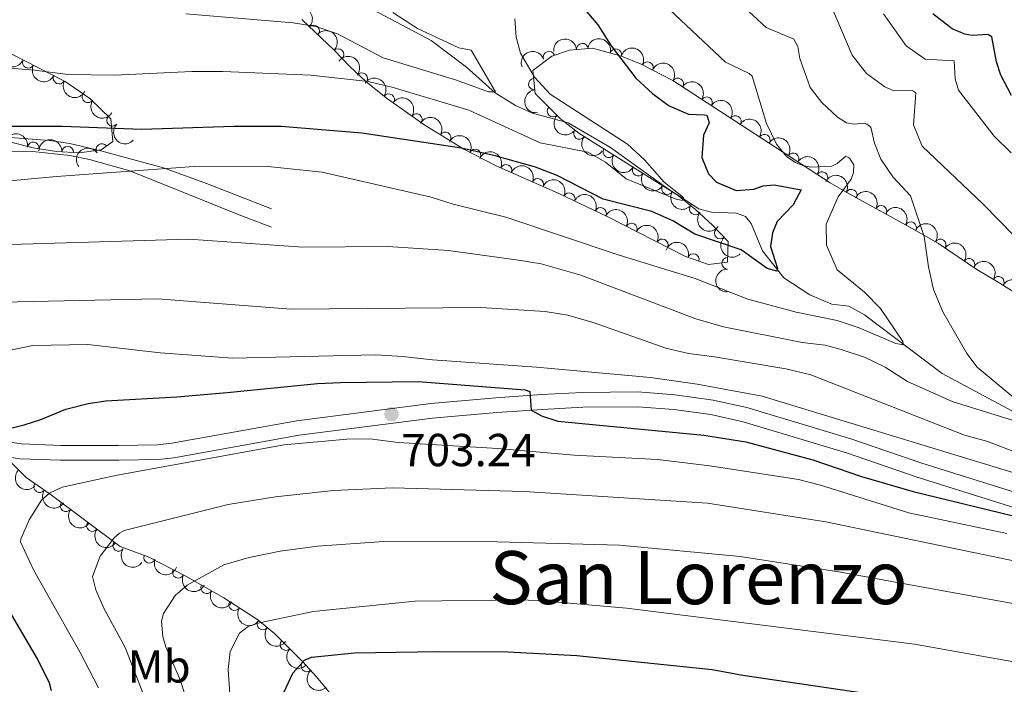
# Model space of a CAD drawing. Units: metres. Extents: x 655153 to 662080, y 735012 to 739796.
# Drawn here: x 656434 to 656647, y 737469 to 737613 of the extents above; entities that cross this region are included whole.
import ezdxf
from ezdxf.enums import TextEntityAlignment as Align

# ---------------------------------------------------------------- set-up
doc = ezdxf.new("R2010")
doc.units = ezdxf.units.M
doc.header["$MEASUREMENT"] = 0
doc.linetypes.add('DGN Style 3', pattern=[108.44238385321101, 77.45884560943644, -30.98353824377457])
for name, color, linetype, lineweight in [('Entidades rústicas y varios', 7, 'Continuous', 5), ('Hidrografía', 7, 'Continuous', 5), ('Relieve y altimetría', 7, 'Continuous', 5), ('Textos de rotulación', 7, 'Continuous', 5), ('Viales y ferrocarril', 7, 'Continuous', 5)]:
    doc.layers.add(name, color=color, linetype=linetype, lineweight=lineweight)
doc.styles.add('Style-arial', font='arial.shx', dxfattribs={"bigfont": 'arialbig.shx'})
doc.styles.add('Style-Arial Narrow', font='txt')
doc.styles.add('Style-Times New Roman', font='txt')

# ---------------------------------------------------------------- blocks, each defined once
blk = doc.blocks.new('5PATER')
at = {"layer": 'Relieve y altimetría', "linetype": 'Continuous', "lineweight": 5}
h = blk.add_hatch(color=250, dxfattribs=at)
edge = h.paths.add_edge_path()
edge.add_ellipse((0, 0), major_axis=(-1.095731442945027, -1.110710700472634), ratio=0.9994222409660319, start_angle=0, end_angle=360)

msp = doc.modelspace()

# ---------------------------------------------------------------- linework, layer by layer
at = {"layer": 'Entidades rústicas y varios', "color": 92, "linetype": 'DGN Style 3', "lineweight": 5}
for points in [[(656495.3200000001, 737613.06, 681.02), (656502.26, 737606.3999999999, 682.42), (656505.6599999999, 737602.8999999999, 683.47), (656509.24, 737599.55, 684.5), (656513.8500000001, 737595.9099999999, 685.58), (656521.9199999999, 737590.1499999999, 687.38), (656530.3700000001, 737584.98, 688.75), (656537.3700000001, 737581.3800000001, 689.23), (656550.8500000001, 737575.3999999999, 688.64), (656561.5900000001, 737570.3400000001, 688.54), (656578.3999999999, 737561.69, 688.64), (656583.3600000001, 737559.96, 688.3000000000001), (656587.53, 737560.48, 687.65), (656587.6499999999, 737564.94, 685.86), (656584.25, 737568.48, 685.52), (656580.5900000001, 737571.9299999999, 685.33), (656576.6300000001, 737575.04, 685.26), (656555.29, 737588.46, 685.26), (656551.3400000001, 737591.55, 685.26), (656545.8400000001, 737597.03, 685.26), (656545.3300000001, 737602.01, 685.36), (656549.44, 737605.1400000001, 685.6), (656553.25, 737606.45, 685.86), (656558.27, 737606.8400000001, 686.28), (656564.5700000001, 737605.1300000001, 687.13), (656568.81, 737603.4099999999, 687.75), (656575.6499999999, 737599.8300000001, 688.64), (656609.74, 737577.71, 693.2), (656614, 737575.22, 694), (656626.8800000001, 737568.1699999999, 697.1800000000001), (656633.22, 737564.52, 698.36), (656641.51, 737558.9199999999, 698.51), (656646.52, 737555.94, 699), (656667.69, 737542.3999999999, 702.83)], [(656432.22, 737586.46, 683.1800000000001), (656437.0900000001, 737585.27, 683.32), (656442.1399999999, 737584.49, 683.38), (656447.1200000001, 737584.2, 683.41), (656451.8300000001, 737584.8400000001, 683.38), (656454.3200000001, 737586.6300000001, 683.08), (656453.8899999999, 737591.5700000001, 681.97), (656449.3899999999, 737595.96, 680.61), (656444.03, 737599.6400000001, 679.71), (656429.27, 737607.1799999999, 679.75)], [(656503.6000000001, 737464.4099999999, 740.57), (656498.46, 737470.6300000001, 737.47), (656495.52, 737473.8900000001, 735.35), (656489.3800000001, 737480.03, 730.33), (656485.72, 737482.94, 728.22), (656478.4099999999, 737487.76, 726.85), (656470.19, 737492.4099999999, 723.21), (656461.98, 737496.6000000001, 719.7), (656455.9299999999, 737498.8300000001, 717.82), (656440.73, 737510.23, 711.57), (656435.53, 737513.81, 709.28), (656432.1200000001, 737517.28, 707.76)]]:
    msp.add_polyline3d(points, dxfattribs=at)
at = {"layer": 'Entidades rústicas y varios', "color": 92, "linetype": 'Continuous', "lineweight": 5, "extrusion": (-0.2258786602609869, -0.007069133942702978, 0.9741297953476229)}
msp.add_arc((-716716.5160356582, 661828.7200291625, -152838.854754332), 2.516055640060343, 45.36446333574663, 225.9090503451192, dxfattribs=at)
at = {"layer": 'Entidades rústicas y varios', "color": 92, "linetype": 'Continuous', "lineweight": 5}
for centre, radius, start, end in [((656497.8329472237, 737610.6213988431, 681.71140027938), 1.250091938746999, 317.1456139012082, 136.3591683202035), ((656556.0701794911, 737606.6495285211, 686.1999794681931), 1.250091938746999, 5.408504189431961, 184.6220586084274), ((656503.1336302299, 737605.4726743328, 682.96280797987), 1.250091938746999, 315.1358460531024, 134.3494004720978), ((656548.8574943668, 737604.9190845613, 685.6403955099988), 1.250091938746999, 19.94077207500975, 199.1543264940051), ((656563.3161050242, 737605.4501266985, 687.1240987897988), 1.250091938746998, 345.7803242771591, 164.9938786961545), ((656436.012922676, 737603.7573532262, 679.734763993633), 1.250091938746999, 153.9063938537824, 333.1199482727778), ((656570.1915771326, 737602.6648727788, 688.0748897078506), 1.250091938746999, 333.3389696235926, 152.552524042588), ((656442.6918966947, 737600.3454654145, 679.7166637930402), 1.250091938746999, 153.9063938537824, 333.1199482727778), ((656508.3089488815, 737600.2602876769, 684.5142968841405), 1.250091938746998, 322.6719688246883, 141.8855232436837), ((656545.6498772502, 737599.0780014805, 685.3260273930479), 1.250091938746998, 96.81341698063363, 276.0269713996291), ((656576.730659744, 737599.1055339638, 688.9260854876462), 1.250091938746998, 327.9878062194163, 147.2013606384117), ((656448.9401914652, 737596.2924898069, 680.3597736272498), 1.250091938746999, 146.493947659324, 325.7075020783194), ((656514.1091314931, 737595.7010734368, 685.8670157171265), 1.250091938746999, 325.4486370281282, 144.6621914471237), ((656582.9829922235, 737595.0485790076, 689.7624197823453), 1.250091938746998, 327.9878062194163, 147.2013606384117), ((656454.2678098059, 737591.2286821282, 681.8099438589403), 1.250091938746999, 136.6750720153609, 315.8886264343563), ((656520.115484766, 737591.4140108777, 687.2067227668017), 1.250091938746999, 325.4486370281282, 144.6621914471237), ((656549.7092919177, 737593.202319843, 685.26), 1.250091938746999, 136.0705253210492, 315.2840797400447), ((656589.2353247029, 737590.9916240515, 690.5987540770444), 1.250091938746998, 327.9878062194163, 147.2013606384117), ((656526.3622936865, 737587.4091798931, 688.2745663918028), 1.250091938746998, 329.5064359246926, 148.719990343688), ((656555.4308327758, 737588.3746004056, 685.26), 1.250091938746999, 142.9308543346413, 322.1444087536367), ((656595.4876571824, 737586.9346690956, 691.4350883717436), 1.250091938746998, 327.9878062194163, 147.2013606384117), ((656437.1098011131, 737585.2471999596, 683.334932199169), 1.250091938746999, 352.1858997245074, 171.3994541435028), ((656451.974756151, 737584.9200332144, 683.2417797354942), 1.250091938746999, 36.67759400569621, 215.8911484246916), ((656444.5476211105, 737584.330253813, 683.402019822861), 1.250091938746999, 357.6334241089482, 176.8469785279435), ((656532.8274451448, 737583.694231828, 688.9952645513424), 1.250091938746998, 333.7500499820529, 152.9636044010483), ((656561.7877608105, 737584.3968268223, 685.26), 1.250091938746999, 148.8017710257619, 328.0153254447573), ((656601.7399896618, 737582.8777141394, 692.2714226664427), 1.250091938746998, 327.9878062194163, 147.2013606384117), ((656539.54849265, 737580.3922327668, 689.0843478547724), 1.250091938746999, 337.0431215942916, 156.2566760132869), ((656568.1366922113, 737580.4041998591, 685.26), 1.250091938746999, 148.8017710257619, 328.0153254447573), ((656607.9923221415, 737578.8207591835, 693.1077569611418), 1.250091938746998, 327.9878062194163, 147.2013606384117), ((656546.3986946044, 737577.3533449562, 688.7845244754637), 1.250091938746999, 337.0431215942916, 156.2566760132869), ((656553.2262606043, 737574.2588910123, 688.6072799193985), 1.250091938746999, 335.7393516320389, 154.9529060510343), ((656574.4856236118, 737576.411572896, 685.26), 1.250091938746999, 148.8017710257619, 328.0153254447573), ((656614.3304955638, 737575.0168580976, 694.3543345312501), 1.250091938746998, 332.27161746551, 151.4851718845055), ((656560.0107278586, 737571.062484652, 688.5441098332335), 1.250091938746999, 335.7393516320389, 154.9529060510343), ((656580.5383258814, 737571.9953903179, 685.3115148612344), 1.250091938746999, 142.8217170554074, 322.0352714744029), ((656620.7603686296, 737571.4974011788, 695.9418342478696), 1.250091938746998, 332.27161746551, 151.4851718845055), ((656566.7057087314, 737567.6856441097, 688.5770904922792), 1.250091938746999, 333.7369590844684, 152.9505135034639), ((656627.2001874319, 737567.9631523977, 697.442810509203), 1.250091938746998, 331.0367064809716, 150.250260899967), ((656585.9146521885, 737566.7749688332, 685.5985641284478), 1.250091938746999, 134.8104956455404, 314.0240500645359), ((656573.3744900702, 737564.2540582332, 688.6167620053001), 1.250091938746999, 333.7369590844684, 152.9505135034639), ((656633.6162719636, 737564.2287686358, 698.3860896234698), 1.250091938746999, 326.9266369801166, 146.140191399112), ((656580.1419416403, 737561.0617646067, 688.439334402309), 1.250091938746998, 341.7378841718285, 160.951438590824), ((656587.5431403792, 737560.2429888977, 687.2439553752229), 1.250091938746999, 89.42494289563652, 268.6384973146319), ((656639.8304606834, 737560.0310054475, 698.4985297088674), 1.250091938746999, 326.9266369801166, 146.140191399112), ((656646.1946867218, 737556.1249057318, 699.1333529527742), 1.250091938746999, 328.3638178382186, 147.577372257214), ((656438.4678826176, 737511.8110677889, 710.1160012173463), 1.250091938746999, 146.4202453251439, 325.6337997441393), ((656444.1997764399, 737507.6520555441, 712.5811647378755), 1.250091938746999, 144.0962638935164, 323.3098183125118), ((656449.8993311794, 737503.3773894894, 714.9247316538616), 1.250091938746999, 144.0962638935164, 323.3098183125118), ((656455.598885919, 737499.1027234348, 717.2682985698477), 1.250091938746999, 144.0962638935164, 323.3098183125118), ((656462.2738035582, 737496.5124989257, 719.425135528852), 1.250091938746999, 160.7325251812522, 339.9460796002476), ((656468.5266438103, 737493.2808034576, 722.0195905134894), 1.250091938746999, 153.9285212488399, 333.1420756678353), ((656474.6608564465, 737489.9032815825, 724.7042802820988), 1.250091938746998, 151.4696055490899, 330.6831599680854), ((656480.7281672424, 737486.2548381865, 727.0870780800593), 1.250091938746999, 147.5664724179956, 326.780026836991), ((656486.8315739168, 737482.0811331687, 728.2903690323308), 1.250091938746999, 142.4785845686482, 321.6921389876437), ((656491.8323567458, 737477.6052349836, 731.6018702287543), 1.250091938746998, 135.9661615393604, 315.1797159583558), ((656496.3775196741, 737472.968276896, 735.3548945881395), 1.250091938746998, 133.0115817153007, 312.2251361342961)]:
    msp.add_arc(centre, radius, start, end, dxfattribs=at)
at = {"layer": 'Entidades rústicas y varios', "color": 92, "linetype": 'Continuous', "lineweight": 5, "extrusion": (-0.2259876275251579, 0.000856750575550583, 0.9741297953476231)}
msp.add_arc((-740091.7092316279, 636942.3480569939, -147064.1581889003), 2.516055640060342, 45.36446333574663, 225.9090503451192, dxfattribs=at)
at = {"layer": 'Entidades rústicas y varios', "color": 92, "linetype": 'Continuous', "lineweight": 5, "extrusion": (-0.1450955034680981, -0.1732582947201587, 0.974129795347623)}
msp.add_arc((29779.18505412457, 961654.7855872829, -222391.1668743069), 2.516055640060342, 45.36446333574664, 225.9090503451193, dxfattribs=at)
at = {"layer": 'Entidades rústicas y varios', "color": 92, "linetype": 'Continuous', "lineweight": 5, "extrusion": (-0.1948643815676626, -0.1144509266552728, 0.974129795347623)}
msp.add_arc((-303507.1387865451, 915535.2033823428, -211690.8946586504), 2.516055640060342, 45.36446333574664, 225.9090503451193, dxfattribs=at)
at = {"layer": 'Entidades rústicas y varios', "color": 92, "linetype": 'Continuous', "lineweight": 5, "extrusion": (0.2178265090159361, 0.0601893162108403, 0.974129795347623)}
msp.add_arc((536130.6310312576, -807569.4203833857, 188046.1463055138), 2.516055640060342, 45.36446333574664, 225.9090503451193, dxfattribs=at)
at = {"layer": 'Entidades rústicas y varios', "color": 92, "linetype": 'Continuous', "lineweight": 5, "extrusion": (-0.2241479945025676, -0.02878920590212829, 0.9741297953476231)}
msp.add_arc((-647959.4334318358, 725999.2286670577, -167722.9517106963), 2.516055640060342, 45.36446333574663, 225.9090503451192, dxfattribs=at)
at = {"layer": 'Entidades rústicas y varios', "color": 92, "linetype": 'Continuous', "lineweight": 5, "extrusion": (-0.09697851384684131, -0.2041232707656241, 0.974129795347623)}
msp.add_arc((276493.1063366574, 923608.5866120245, -213565.3692364227), 2.516055640060343, 45.36446333574664, 225.9090503451193, dxfattribs=at)
at = {"layer": 'Entidades rústicas y varios', "color": 92, "linetype": 'Continuous', "lineweight": 5, "extrusion": (-0.2149457193219696, -0.06978165633717306, 0.974129795347623)}
msp.add_arc((-498822.7551644637, 830349.5608631504, -191927.6244265338), 2.516055640060342, 45.36446333574665, 225.9090503451193, dxfattribs=at)
at = {"layer": 'Entidades rústicas y varios', "color": 92, "linetype": 'Continuous', "lineweight": 5, "extrusion": (0.2142441128826283, 0.07190689752126597, 0.974129795347623)}
for centre in [(490396.7051175907, -834693.627952985, 194338.6880400838), (490391.3453884467, -834698.7425567248, 194339.8560007354)]:
    msp.add_arc(centre, 2.516055640060342, 45.36446333574665, 225.9090503451193, dxfattribs=at)
at = {"layer": 'Entidades rústicas y varios', "color": 92, "linetype": 'Continuous', "lineweight": 5, "extrusion": (-0.2205167630733115, -0.04943176124383225, 0.9741297953476231)}
for centre in [(-576123.9674348828, 781420.7246574062, -180575.705696681), (-576118.641117932, 781425.9923146581, -180576.069200217), (-576113.3148009817, 781431.2599719099, -180576.4327037529), (-576107.9884840309, 781436.5276291617, -180576.7962072889), (-576102.6621670804, 781441.7952864136, -180577.1597108248), (-576097.3358501298, 781447.0629436653, -180577.5232143607)]:
    msp.add_arc(centre, 2.516055640060342, 45.36446333574663, 225.9090503451193, dxfattribs=at)
at = {"layer": 'Entidades rústicas y varios', "color": 92, "linetype": 'Continuous', "lineweight": 5, "extrusion": (-0.2224901963537037, -0.03961381504587261, 0.9741297953476231)}
for centre in [(-611097.1389607255, 755729.0885364157, -174618.6201255238), (-611091.8654180678, 755734.4196300979, -174618.4816047855)]:
    msp.add_arc(centre, 2.516055640060342, 45.36446333574665, 225.9090503451193, dxfattribs=at)
at = {"layer": 'Entidades rústicas y varios', "color": 92, "linetype": 'Continuous', "lineweight": 5, "extrusion": (0.1767636483366566, -0.1408039574824269, 0.974129795347623)}
msp.add_arc((985995.2501692437, -52421.11585537356, 12864.32076609354), 2.516055640060342, 45.36446333574661, 225.9090503451192, dxfattribs=at)
at = {"layer": 'Entidades rústicas y varios', "color": 92, "linetype": 'Continuous', "lineweight": 5, "extrusion": (0.2217304909180833, 0.04366613348149796, 0.9741297953476231)}
msp.add_arc((596853.1639067675, -766097.5855093374, 178425.6717710898), 2.516055640060341, 45.36446333574664, 225.9090503451193, dxfattribs=at)
at = {"layer": 'Entidades rústicas y varios', "color": 92, "linetype": 'Continuous', "lineweight": 5, "extrusion": (0.2259715338592332, 0.002829788208265946, 0.9741297953476231)}
msp.add_arc((729311.5417926944, -648359.3337300371, 151116.4987029266), 2.516055640060342, 45.36446333574663, 225.9090503451193, dxfattribs=at)
at = {"layer": 'Entidades rústicas y varios', "color": 92, "linetype": 'Continuous', "lineweight": 5, "extrusion": (0.2259290977299371, 0.00521388673973236, 0.974129795347623)}
msp.add_arc((722246.9222657869, -655727.0408004328, 152822.1980442984), 2.516055640060343, 45.36446333574664, 225.9090503451193, dxfattribs=at)
at = {"layer": 'Entidades rústicas y varios', "color": 92, "linetype": 'Continuous', "lineweight": 5, "extrusion": (-0.2191292691165372, -0.05525853085678679, 0.9741297953476231)}
msp.add_arc((-554667.5692097929, 795969.1663882356, -183951.4806629801), 2.516055640060342, 45.36446333574665, 225.9090503451193, dxfattribs=at)
at = {"layer": 'Entidades rústicas y varios', "color": 92, "linetype": 'Continuous', "lineweight": 5, "extrusion": (-0.1808790660462982, -0.1354765857342778, 0.9741297953476229)}
msp.add_arc((-196834.4651059993, 942694.1640777112, -217995.4162905069), 2.516055640060342, 45.36446333574664, 225.9090503451193, dxfattribs=at)
at = {"layer": 'Entidades rústicas y varios', "color": 92, "linetype": 'Continuous', "lineweight": 5, "extrusion": (-0.2144395284742455, -0.07132201934705351, 0.974129795347623)}
msp.add_arc((-492689.1567071849, 833774.302557944, -192721.1885298041), 2.516055640060342, 45.36446333574663, 225.9090503451192, dxfattribs=at)
at = {"layer": 'Entidades rústicas y varios', "color": 92, "linetype": 'Continuous', "lineweight": 5, "extrusion": (-0.1672007953334854, -0.1520362978234085, 0.9741297953476231)}
msp.add_arc((-104084.1054454817, 956644.6358715568, -221231.7299798009), 2.516055640060342, 45.36446333574663, 225.9090503451192, dxfattribs=at)
at = {"layer": 'Entidades rústicas y varios', "color": 92, "linetype": 'Continuous', "lineweight": 5, "extrusion": (0.224015625570159, 0.02980169989125824, 0.974129795347623)}
msp.add_arc((644562.7437954642, -728583.5375041701, 169727.7842355882), 2.516055640060342, 45.36446333574665, 225.9090503451193, dxfattribs=at)
at = {"layer": 'Entidades rústicas y varios', "color": 92, "linetype": 'Continuous', "lineweight": 5, "extrusion": (-0.03408766648662913, -0.2234036096608436, 0.9741297953476231)}
msp.add_arc((537683.0532692736, 806890.4875058011, -186490.2942623182), 2.516055640060342, 45.36446333574662, 225.9090503451192, dxfattribs=at)
at = {"layer": 'Entidades rústicas y varios', "color": 92, "linetype": 'Continuous', "lineweight": 5, "extrusion": (-0.209988467091444, -0.08352236529567264, 0.9741297953476229)}
for centre in [(-442712.3875401038, 859972.0906863441, -198798.7456237015), (-442707.0320798121, 859977.1293724122, -198800.2223388984)]:
    msp.add_arc(centre, 2.516055640060343, 45.36446333574665, 225.9090503451193, dxfattribs=at)
at = {"layer": 'Entidades rústicas y varios', "color": 92, "linetype": 'Continuous', "lineweight": 5, "extrusion": (0.2197922889447876, 0.05255940958961781, 0.9741297953476231)}
for centre in [(564656.3315692856, -788991.7492869314, 183741.9398783389), (564650.9718245333, -788996.8598151032, 183743.1254743879), (564645.6120797808, -789001.9703432752, 183744.311070437)]:
    msp.add_arc(centre, 2.516055640060342, 45.36446333574665, 225.9090503451193, dxfattribs=at)
at = {"layer": 'Entidades rústicas y varios', "color": 92, "linetype": 'Continuous', "lineweight": 5, "extrusion": (-0.2162082978129209, -0.065765597183007, 0.9741297953476229)}
for centre in [(-514572.2893163917, 821188.7257991245, -189795.9478117435), (-514567.0510131383, 821194.079290438, -189795.5601136942)]:
    msp.add_arc(centre, 2.516055640060343, 45.36446333574664, 225.9090503451193, dxfattribs=at)
at = {"layer": 'Entidades rústicas y varios', "color": 92, "linetype": 'Continuous', "lineweight": 5, "extrusion": (-0.2118344980646144, -0.07872285084847436, 0.9741297953476229)}
for centre in [(-462670.3778437335, 849947.362163782, -196473.5895318901), (-462665.0182890982, 849952.458234916, -196474.8366217475)]:
    msp.add_arc(centre, 2.516055640060343, 45.36446333574663, 225.9090503451193, dxfattribs=at)
at = {"layer": 'Entidades rústicas y varios', "color": 92, "linetype": 'Continuous', "lineweight": 5, "extrusion": (-0.2144558184794856, -0.07127302250004684, 0.9741297953476231)}
for centre in [(-492858.7910568614, 833690.929178217, -192702.2759437067), (-492853.4313870898, 833696.0486002296, -192703.4228779667)]:
    msp.add_arc(centre, 2.516055640060342, 45.36446333574664, 225.9090503451193, dxfattribs=at)
at = {"layer": 'Entidades rústicas y varios', "color": 92, "linetype": 'Continuous', "lineweight": 5, "extrusion": (0.2240719855628417, 0.02937494003268563, 0.9741297953476231)}
msp.add_arc((645967.0332596572, -727408.3724435117, 169455.2095141163), 2.516055640060342, 45.36446333574662, 225.9090503451192, dxfattribs=at)
at = {"layer": 'Entidades rústicas y varios', "color": 92, "linetype": 'Continuous', "lineweight": 5, "extrusion": (-0.2175754341636322, -0.06109068885276384, 0.9741297953476229)}
msp.add_arc((-532607.0253091156, 810206.0402877944, -187244.8941774561), 2.516055640060343, 45.36446333574665, 225.9090503451193, dxfattribs=at)
at = {"layer": 'Entidades rústicas y varios', "color": 92, "linetype": 'Continuous', "lineweight": 5, "extrusion": (-0.221394411149843, -0.04533934855743431, 0.9741297953476231)}
for centre in [(-590832.7851244479, 770942.6939990015, -178135.1866593846), (-590827.425982058, 770947.8293630697, -178136.2625909512)]:
    msp.add_arc(centre, 2.516055640060342, 45.36446333574665, 225.9090503451193, dxfattribs=at)
at = {"layer": 'Entidades rústicas y varios', "color": 92, "linetype": 'Continuous', "lineweight": 5, "extrusion": (-0.202447840155351, -0.1004291483207527, 0.974129795347623)}
msp.add_arc((-368948.7889190224, 892411.4433852802, -206325.0425152012), 2.516055640060342, 45.36446333574663, 225.9090503451193, dxfattribs=at)
at = {"layer": 'Entidades rústicas y varios', "color": 92, "linetype": 'Continuous', "lineweight": 5, "extrusion": (0.2259791191138077, -0.002139986108769019, 0.9741297953476231)}
msp.add_arc((743748.5300228909, -632615.3061033362, 147464.3750612941), 2.516055640060343, 45.36446333574663, 225.9090503451192, dxfattribs=at)
at = {"layer": 'Entidades rústicas y varios', "color": 92, "linetype": 'Continuous', "lineweight": 5, "extrusion": (-0.2201876138910914, -0.05087785869065137, 0.974129795347623)}
for centre in [(-570790.7400760667, 785145.7499603631, -181429.3993386633), (-570785.4415172049, 785151.0575204496, -181429.4706121995)]:
    msp.add_arc(centre, 2.516055640060341, 45.36446333574665, 225.9090503451193, dxfattribs=at)
at = {"layer": 'Entidades rústicas y varios', "color": 92, "linetype": 'Continuous', "lineweight": 5, "extrusion": (0.1571891484695062, -0.1623659860298017, 0.9741297953476231)}
msp.add_arc((984751.9193086028, 71475.53075499617, -15876.60538433101), 2.516055640060342, 45.36446333574665, 225.9090503451193, dxfattribs=at)
at = {"layer": 'Entidades rústicas y varios', "color": 92, "linetype": 'Continuous', "lineweight": 5, "extrusion": (0.2259888086065417, 0.0004474378102841819, 0.9741297953476229)}
msp.add_arc((736212.5874490804, -640714.8785658375, 149366.1670785334), 2.516055640060342, 45.36446333574664, 225.9090503451193, dxfattribs=at)
at = {"layer": 'Entidades rústicas y varios', "color": 92, "linetype": 'Continuous', "lineweight": 5, "extrusion": (0.2217864773156052, 0.04338087477141051, 0.974129795347623)}
msp.add_arc((597783.6090347904, -765316.5156898727, 178275.0171488622), 2.516055640060342, 45.36446333574665, 225.9090503451193, dxfattribs=at)
at = {"layer": 'Entidades rústicas y varios', "color": 92, "linetype": 'Continuous', "lineweight": 5, "extrusion": (0.2233631549722595, 0.03435175129213405, 0.974129795347623)}
for centre in [(629151.2800978611, -741078.1293042309, 172654.4626183548), (629146.1887380932, -741082.4543058083, 172657.8717849784), (629141.0973783251, -741086.7793073856, 172661.2809516021)]:
    msp.add_arc(centre, 2.516055640060342, 45.36446333574664, 225.9090503451193, dxfattribs=at)
at = {"layer": 'Entidades rústicas y varios', "color": 92, "linetype": 'Continuous', "lineweight": 5, "extrusion": (0.2041787972342061, 0.09686155365257762, 0.9741297953476229)}
msp.add_arc((384950.1396389736, -885524.5243861589, 206171.7380783034), 2.516055640060342, 45.36446333574664, 225.9090503451193, dxfattribs=at)
at = {"layer": 'Entidades rústicas y varios', "color": 92, "linetype": 'Continuous', "lineweight": 5, "extrusion": (0.2142163267574495, 0.07198963235455433, 0.974129795347623)}
msp.add_arc((489950.6139639113, -834864.2408006855, 194421.6764638673), 2.516055640060341, 45.36446333574662, 225.9090503451192, dxfattribs=at)
at = {"layer": 'Entidades rústicas y varios', "color": 92, "linetype": 'Continuous', "lineweight": 5, "extrusion": (0.2171076567925941, 0.06273282376896028, 0.974129795347623)}
msp.add_arc((526271.0221624724, -813622.9432540211, 189496.6446378624), 2.516055640060343, 45.36446333574664, 225.9090503451193, dxfattribs=at)
at = {"layer": 'Entidades rústicas y varios', "color": 92, "linetype": 'Continuous', "lineweight": 5, "extrusion": (0.2208743019220683, 0.04780883356072683, 0.9741297953476231)}
msp.add_arc((581910.784488075, -776843.293216888, 180966.5464660999), 2.516055640060341, 45.36446333574665, 225.9090503451193, dxfattribs=at)
at = {"layer": 'Entidades rústicas y varios', "color": 92, "linetype": 'Continuous', "lineweight": 5, "extrusion": (0.2242438866783129, 0.02803250084102689, 0.974129795347623)}
msp.add_arc((650350.7506320359, -723515.6957418135, 168596.2641824296), 2.516055640060342, 45.36446333574664, 225.9090503451193, dxfattribs=at)
at = {"layer": 'Entidades rústicas y varios', "color": 92, "linetype": 'Continuous', "lineweight": 5, "extrusion": (0.2259763134242092, 0.002418178488401174, 0.9741297953476231)}
msp.add_arc((730407.989382731, -646996.1318058398, 150847.8208392767), 2.516055640060342, 45.36446333574664, 225.9090503451193, dxfattribs=at)
at = {"layer": 'Entidades rústicas y varios', "color": 92, "linetype": 'Continuous', "lineweight": 5, "extrusion": (0.2258005685251574, -0.009232825662490217, 0.974129795347623)}
msp.add_arc((763675.8373971771, -609465.1026129017, 142144.8161541386), 2.516055640060343, 45.36446333574664, 225.9090503451193, dxfattribs=at)
at = {"layer": 'Hidrografía', "color": 142, "linetype": 'DGN Style 3', "lineweight": 15}
msp.add_polyline3d([(656659.3300000001, 737522.8, 685.5600000000001), (656634, 737536.3500000001, 681.79), (656617.22, 737549.0700000001, 678.27), (656613.8, 737550.95, 678.22), (656610.1100000001, 737551.3700000001, 677.97), (656605.3300000001, 737553.4299999999, 677.28), (656599.74, 737557.1200000001, 675.59), (656595.0900000001, 737562.95, 673.6), (656592.6699999999, 737568.8300000001, 672.36), (656591.3800000001, 737570.3600000001, 671.37), (656589.4299999999, 737571.1000000001, 670.92), (656584, 737571.3, 670.6800000000001), (656581.28, 737572.04, 670.28), (656574.52, 737576.48, 669.6800000000001), (656562.1599999999, 737585.3, 667.6), (656552.96, 737590.6699999999, 666.5600000000001), (656545.27, 737592.78, 666.11), (656541.56, 737594.46, 665.47), (656537.1499999999, 737597.2, 664.92), (656530.96, 737602.72, 664.23), (656523.3, 737608.51, 663.58), (656509.52, 737615.8500000001, 661.89)], dxfattribs=at)
at = {"layer": 'Relieve y altimetría', "color": 30, "linetype": 'Continuous', "lineweight": 5, "flags": 128}
for points, elevation in [([(656422.56, 737577.26), (656442.1699999999, 737579.0800000001), (656471.94, 737581.1799999999), (656488.6599999999, 737581.1100000001), (656499.6799999999, 737579.98), (656523.3300000001, 737574.55), (656528.1000000001, 737573.03), (656539.48, 737570.21), (656564.04, 737561.98), (656580.51, 737556.9199999999), (656591.8999999999, 737552.49), (656602.3800000001, 737549.6599999999), (656611.27, 737547.8300000001), (656616.01, 737546.25), (656623.96, 737542.8400000001), (656625.6599999999, 737542.5800000001), (656625.51, 737543.3), (656620.6300000001, 737550.46), (656617.19, 737554), (656611.25, 737558.8), (656608.98, 737564.19), (656608.8999999999, 737568.7), (656611.52, 737574.6499999999), (656614.3200000001, 737578.48), (656614.78, 737579.8900000001), (656614.8500000001, 737581.5900000001), (656613.95, 737583.03), (656613.1200000001, 737583.45), (656611.8800000001, 737582.3600000001), (656611.26, 737581.8700000001), (656610.1100000001, 737581.3200000001), (656605.55, 737581.05), (656603.8500000001, 737581.4099999999), (656602.24, 737582.1100000001), (656600.3300000001, 737583.3400000001), (656598.1200000001, 737586.04), (656595.95, 737590.54), (656592.8300000001, 737600.81), (656592.19, 737601.3800000001), (656587.1100000001, 737603.8200000001), (656568.95, 737620.97)], 680), ([(656649.71, 737566.1499999999), (656642.8600000001, 737573.1599999999), (656629.72, 737585.6400000001), (656627.81, 737590.27), (656628.28, 737597.1499999999), (656627.6399999999, 737597.6300000001), (656623.4199999999, 737597.7), (656621.6200000001, 737598.45), (656617.6100000001, 737601.3800000001), (656614.53, 737605.3200000001), (656609.3300000001, 737617.6400000001)], 690), ([(656470.1599999999, 737614.27), (656493.4199999999, 737612.3600000001), (656498.3500000001, 737611.52), (656503.02, 737610), (656512.8999999999, 737604.78), (656528.8200000001, 737599.8999999999), (656535.7, 737597.3999999999), (656537.25, 737597.4199999999), (656531.97, 737606.45), (656529.3, 737606.8999999999), (656520.3800000001, 737611.1400000001), (656515, 737614.6100000001)], 665), ([(656592.1100000001, 737614.77), (656595.9199999999, 737611.3700000001), (656601.8700000001, 737608.8400000001), (656602.72, 737607.21), (656603.1499999999, 737604.6499999999), (656605.44, 737598.3300000001), (656607.96, 737595.0800000001), (656611.31, 737591.9299999999), (656613.31, 737590.71), (656614.97, 737590.3900000001)], 685), ([(656648.97, 737584.1499999999), (656645.3200000001, 737587.77), (656637.55, 737597.73), (656636.8300000001, 737600.24), (656636.6200000001, 737604.1100000001), (656630.3600000001, 737604.48), (656626.25, 737607.3300000001), (656621.3400000001, 737614.3200000001)], 695), ([(656541.3999999999, 737613.23), (656541.76, 737609.21), (656542.69, 737605.79), (656545.72, 737600.6000000001), (656549.1000000001, 737596.8999999999), (656565.8800000001, 737586.05), (656569.56, 737582.6699999999), (656573.8200000001, 737577.8), (656577.96, 737574.53), (656577.6599999999, 737573.8300000001), (656576.2, 737574.24), (656565.5700000001, 737578.53), (656561.1000000001, 737582.19), (656557.28, 737584.31), (656546.94, 737586.3500000001), (656531.5, 737593.44), (656515.04, 737598.31), (656509.6399999999, 737599.6200000001), (656497.27, 737601.03), (656478.2, 737601.78), (656471.46, 737601.81), (656454.79, 737601.01), (656444.5700000001, 737601.1400000001), (656437.3400000001, 737602.0900000001), (656422.3300000001, 737603.3400000001)], 670), ([(656614.97, 737590.3900000001), (656617.1000000001, 737590.5700000001), (656617.73, 737590.3900000001), (656618.56, 737589.77), (656619.3899999999, 737586.3), (656620.76, 737582.78), (656623.3400000001, 737578.99), (656627.19, 737574.8900000001), (656630.1399999999, 737566.0700000001), (656631.0700000001, 737559.44), (656632.1499999999, 737554.56), (656634.19, 737549.73), (656639.3700000001, 737540.6799999999), (656641.6000000001, 737537.76), (656651.94, 737529.1400000001)], 685), ([(656652.9199999999, 737525.1200000001), (656636.22, 737530.28), (656626.49, 737534.6499999999), (656621.7, 737537.75), (656617.1799999999, 737539.8800000001), (656612.1200000001, 737541.5700000001), (656608.69, 737542.53), (656603.71, 737543.06), (656586.6200000001, 737546.44), (656580.6799999999, 737548.1799999999), (656555.74, 737557.6400000001), (656547.1399999999, 737560.0900000001), (656542.21, 737560.94), (656527.0700000001, 737562.98), (656513.8899999999, 737563.8900000001), (656495.52, 737563.72), (656470.8200000001, 737565.45), (656422.45, 737564.04)], 685), ([(656423.48, 737551.7), (656464.04, 737552.53), (656492.96, 737550.28), (656534.05, 737550.6599999999), (656548, 737549.8), (656552.9299999999, 737548.98), (656558.6399999999, 737547.3300000001), (656574.1799999999, 737541.8200000001), (656579.05, 737540.6799999999), (656584.73, 737539.99), (656600.1300000001, 737537.3600000001), (656605.54, 737536.04), (656638.8300000001, 737523.01), (656643.94, 737521.6100000001), (656654.1699999999, 737517.6300000001)], 690), ([(656427.8999999999, 737540.56), (656437.02, 737542.4299999999), (656448.9099999999, 737542.6400000001), (656464.5800000001, 737540.8300000001), (656480.3600000001, 737539.6599999999), (656511.27, 737540.3700000001), (656517.0900000001, 737540.0700000001), (656523.6000000001, 737539.31), (656546.1100000001, 737537.73), (656570.81, 737535.5), (656580.96, 737534.0800000001), (656595.01, 737531.45), (656678.49, 737506.05)], 695), ([(656451.21, 737468.23), (656447.26, 737475.8700000001), (656437.1300000001, 737493.78), (656434.3700000001, 737499.8900000001), (656434.4099999999, 737500.4199999999), (656436.22, 737504.6799999999), (656438.8700000001, 737508.9299999999), (656440.6399999999, 737510.4099999999), (656443.3300000001, 737511.72), (656455.29, 737514.3300000001), (656491.46, 737520.8800000001), (656505.04, 737522.1300000001), (656510.04, 737522.2), (656516.1599999999, 737521.4299999999), (656537.73, 737520.0900000001), (656554.3, 737518.6599999999), (656572.3400000001, 737517.69), (656583.71, 737516.3300000001), (656602.8600000001, 737513.4199999999), (656607.69, 737512.1599999999), (656626.8200000001, 737506.1300000001), (656648.06, 737501.7)], 705), ([(656701.3600000001, 737484.96), (656608.8300000001, 737504.1799999999), (656583.21, 737508.22), (656543.4299999999, 737510.76), (656514.96, 737511.56), (656502.1300000001, 737510.97), (656489.56, 737509.6000000001), (656479.31, 737507.98), (656456.77, 737502.3300000001), (656455.81, 737501.78), (656454.6599999999, 737500.75), (656451.56, 737496.78), (656449.8999999999, 737492.3800000001), (656450.6300000001, 737489.49), (656452.3899999999, 737485.49), (656456.98, 737476.99), (656460.8300000001, 737467.1200000001)], 710), ([(656474.04, 737453.3999999999), (656469.02, 737469.8), (656465.8500000001, 737477.1100000001), (656465.1799999999, 737479.3300000001), (656464.8899999999, 737482.6699999999), (656465.3, 737484.3200000001), (656467.8500000001, 737488.24), (656470.48, 737490.47), (656478.3600000001, 737494.8600000001), (656483.8500000001, 737496.5), (656490.5700000001, 737497.8700000001), (656498.69, 737498.97), (656513.02, 737499.98), (656537.55, 737499.8900000001), (656564.1200000001, 737499.1599999999), (656590.23, 737496.6799999999), (656611.6300000001, 737493.3700000001), (656681.9199999999, 737480.5800000001)], 715), ([(656701.97, 737465.76), (656676.6399999999, 737469.8300000001), (656662.47, 737471.55), (656628.01, 737477.7), (656565.6599999999, 737485.49), (656548.3200000001, 737486.99), (656542.99, 737487.29), (656519.8700000001, 737487.04), (656497.74, 737484.81), (656485.78, 737482.25), (656483.6599999999, 737481.53), (656481.8, 737480.05), (656479.73, 737476.1400000001), (656479.31, 737472.21), (656479.8400000001, 737464.76)], 720)]:
    msp.add_lwpolyline(points, dxfattribs=dict(at, elevation=elevation))
at = {"layer": 'Relieve y altimetría', "color": 30, "linetype": 'Continuous', "lineweight": 25, "flags": 128}
for points, elevation in [([(656556.1599999999, 737615.71), (656559.4299999999, 737611.9299999999), (656562.3400000001, 737607.3800000001), (656567.6499999999, 737600.3400000001), (656571.3400000001, 737596.96), (656574.8700000001, 737594.3500000001), (656579.0700000001, 737592.5800000001), (656582.51, 737592.44), (656583.05, 737592.3500000001), (656583.51, 737590.6599999999), (656582.3400000001, 737588.03), (656581.94, 737583.1300000001), (656583.3999999999, 737579.6599999999), (656585.1200000001, 737577.8500000001), (656589.4199999999, 737576.03), (656593.24, 737576.3300000001), (656595.26, 737577.04), (656597.6399999999, 737577.27), (656603.47, 737576.1599999999), (656601.73, 737572.8800000001), (656598.25, 737569.29), (656597.27, 737566.8500000001), (656596.8300000001, 737563.8900000001), (656598.3700000001, 737559.1000000001), (656598.1699999999, 737558.56), (656596.0800000001, 737559.1000000001), (656590.49, 737563.1300000001), (656580.45, 737566.56), (656575.6499999999, 737569.4299999999), (656571.0900000001, 737571.48), (656560.56, 737574.1400000001), (656550.5800000001, 737579.25), (656545.9099999999, 737581.04), (656537.1699999999, 737583.53), (656529.8899999999, 737585.1699999999), (656508.31, 737588.4199999999), (656490.8, 737589.8700000001), (656480.6100000001, 737589.8999999999), (656460.52, 737589.23), (656443.3999999999, 737589.8800000001), (656427.3999999999, 737589.8700000001)], 675), ([(656649.05, 737596.6100000001), (656646.74, 737601.04), (656645.77, 737603.8900000001), (656644.76, 737609.3500000001), (656643.9299999999, 737609.8200000001), (656640.54, 737609.5700000001), (656638.94, 737609.8800000001), (656636.2, 737611.05), (656632.02, 737614.28)], 700), ([(656424.77, 737522.6799999999), (656435.1000000001, 737525.25), (656438.72, 737526.3800000001), (656444.1399999999, 737528.6300000001), (656448.98, 737529.8900000001), (656452.8500000001, 737530.44), (656468.21, 737531.28), (656479.0900000001, 737532.22), (656498.6799999999, 737534.21), (656503.6799999999, 737534.3700000001), (656520.49, 737534.6300000001), (656543.6399999999, 737532.8400000001), (656544.71, 737532.4199999999), (656544.98, 737528.3999999999), (656547.23, 737527.1799999999), (656550.75, 737526.01), (656582.3700000001, 737523.01), (656591.46, 737521.52), (656605.99, 737517.6699999999), (656616.54, 737514.06), (656627.73, 737510.77), (656652.06, 737504.8900000001)], 700), ([(656441.03, 737467.6000000001), (656440.6200000001, 737469.24), (656438.01, 737474.53), (656419.1300000001, 737506.6499999999)], 700), ([(656491.48, 737467.3999999999), (656493.31, 737471.3999999999), (656495.8800000001, 737474.21), (656497.3700000001, 737474.9099999999), (656506.71, 737475.79), (656524.8999999999, 737476.1400000001), (656539.8999999999, 737476.03), (656554.8899999999, 737475.21), (656584.21, 737472.2), (656590.8200000001, 737470.95), (656618.8, 737466.8500000001)], 725)]:
    msp.add_lwpolyline(points, dxfattribs=dict(at, elevation=elevation))
at = {"layer": 'Viales y ferrocarril', "color": 250, "linetype": 'DGN Style 3', "lineweight": 5}
for points in [[(656432.1799999999, 737587.52, 676.53), (656440.6300000001, 737586.8400000001, 676.9300000000001), (656445, 737586.23, 676.9300000000001), (656451.71, 737584.6400000001, 677.74), (656465.29, 737580.9099999999, 680), (656474.6300000001, 737577.52, 681.1), (656488.69, 737572.03, 683.37)], [(656425.9099999999, 737522.3, 700.33), (656434.5800000001, 737521.0800000001, 702.04), (656443.04, 737520.74, 702.53), (656455.5800000001, 737520.74, 704.4300000000001), (656464.04, 737520.9099999999, 704.65), (656467.1200000001, 737521.25, 704.67), (656494.2, 737526.1300000001, 704.82), (656523.25, 737529.8700000001, 702.58), (656537.31, 737531.0700000001, 701.1800000000001), (656547.22, 737531.77, 699.61), (656556.0700000001, 737532.23, 698.58), (656568.1100000001, 737532.3600000001, 697.72), (656576.19, 737531.76, 697.35), (656584.44, 737530.5900000001, 697.0500000000001), (656591.7, 737529.01, 697.07), (656614.25, 737522.19, 697.2), (656629.6000000001, 737516.9099999999, 697.97), (656655.94, 737508.6400000001, 699.95)]]:
    msp.add_polyline3d(points, dxfattribs=at)
at = {"layer": 'Viales y ferrocarril', "color": 250, "linetype": 'Continuous', "lineweight": 5}
for points in [[(656365.4299999999, 737556.3700000001, 680.8000000000001), (656367.7, 737558.76, 680.87), (656371.4099999999, 737561.1799999999, 680.85), (656378.03, 737564.6599999999, 680.8000000000001), (656387.96, 737568.95, 680.8000000000001), (656396.98, 737573.29, 680.54), (656412.9099999999, 737580.26, 677.92), (656418.1599999999, 737582.1799999999, 677.67), (656422.96, 737583.54, 677.28), (656428.6000000001, 737584.3900000001, 677.2), (656436.98, 737584.4299999999, 677.32), (656445.02, 737583.5700000001, 677.6), (656449.3200000001, 737582.74, 677.74), (656458.02, 737580.26, 680), (656481.6799999999, 737570.71, 682.83), (656488.75, 737568.06, 683.37)], [(656425.3600000001, 737519.1499999999, 700.33), (656434.29, 737517.8900000001, 702.04), (656442.97, 737517.54, 702.53), (656455.6100000001, 737517.54, 704.4300000000001), (656464.25, 737517.72, 704.65), (656467.5800000001, 737518.0900000001, 704.67), (656494.69, 737522.97, 704.82), (656523.5800000001, 737526.69, 702.58), (656537.56, 737527.8800000001, 701.1800000000001), (656547.4199999999, 737528.5700000001, 699.61), (656556.1699999999, 737529.03, 698.58), (656568.01, 737529.1599999999, 697.72), (656575.8500000001, 737528.5800000001, 697.35), (656583.8800000001, 737527.44, 697.0500000000001), (656590.8999999999, 737525.9099999999, 697.07), (656613.26, 737519.1499999999, 697.2), (656628.6000000001, 737513.8700000001, 697.97), (656655, 737505.5800000001, 699.95)]]:
    msp.add_polyline3d(points, dxfattribs=at)

# ---------------------------------------------------------------- block references
at = {"layer": 'Relieve y altimetría', "color": 250, "linetype": 'Continuous', "lineweight": 5}
msp.add_blockref('5PATER', (656514.72, 737527.52, 703.24), dxfattribs=at)

# ---------------------------------------------------------------- texts
at = {"layer": 'Entidades rústicas y varios', "color": 92, "linetype": 'Continuous', "lineweight": 5, "style": 'Style-Arial Narrow'}
msp.add_text('Mb', height=7.000020000000001, dxfattribs=at).set_placement((656464.379875968, 737472.88001, 713.23), align=Align.MIDDLE_CENTER)
at = {"layer": 'Textos de rotulación', "color": 250, "linetype": 'Continuous', "lineweight": 5, "style": 'Style-arial'}
msp.add_text('703.24', height=7.000020000000001, dxfattribs=at).set_placement((656516.81, 737516.27, 703.24))
at = {"layer": 'Textos de rotulación', "color": 250, "linetype": 'Continuous', "lineweight": 5, "style": 'Style-Times New Roman'}
msp.add_text('San Lorenzo', height=11.50002, dxfattribs=at).set_placement((656581.214098224, 737492.12001, 717), align=Align.MIDDLE_CENTER)

doc.saveas('drawing.dxf')
